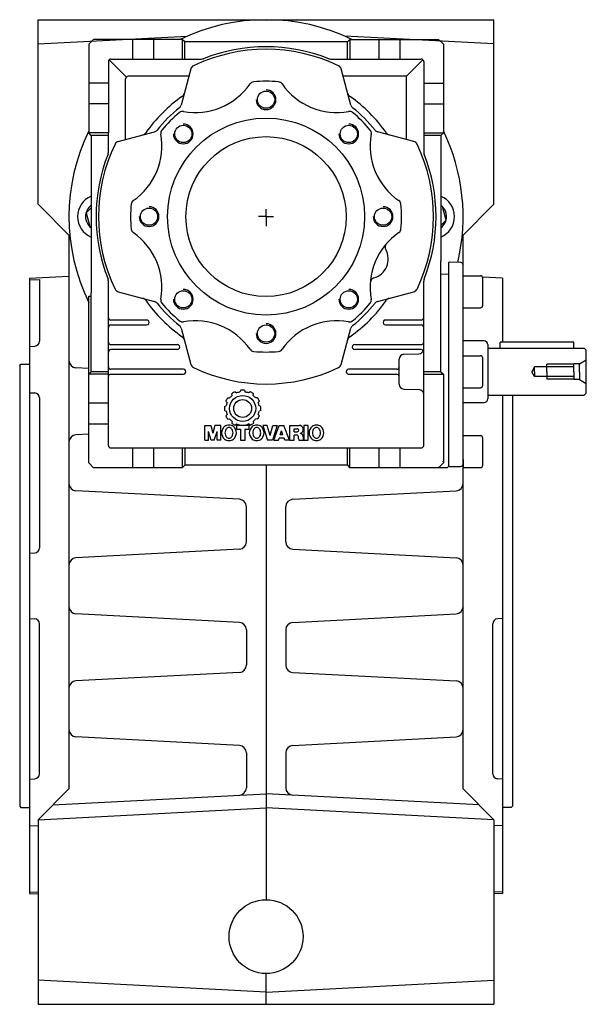
# Model space of a CAD drawing. Extents: x 263 to 1323, y -1009 to 1.
# Drawn here: x 1093 to 1323, y -399 to 1 of the extents above; entities that cross this region are included whole.
import ezdxf

# ---------------------------------------------------------------- set-up
doc = ezdxf.new("R2010")
doc.units = 0

msp = doc.modelspace()

# ---------------------------------------------------------------- linework, layer by layer
at = {"color": 1}
for p, q in [((1100.539241, -74.459044), (1100.539241, 0.540956)), ((1100.539241, 0.540956), (1285.539241, 0.540956)), ((1285.539241, -74.459044), (1285.539241, 0.540956)), ((1100.539241, -9.307044), (1161.04352, -6.135966)), ((1123.039241, -7.459044), (1121.039241, -9.459044)), ((1159.039241, -7.459044), (1123.039241, -7.459044)), ((1138.789241, -7.459044), (1138.789241, -15.459044)), ((1147.289241, -7.459044), (1147.289241, -15.459044)), ((1159.039241, -7.459044), (1159.039241, -15.459044)), ((1160.039241, -8.459044), (1159.039241, -7.459044)), ((1285.539241, -9.307044), (1225.034962, -6.135966)), ((1226.039249, -8.459044), (1227.039249, -7.459044)), ((1227.039249, -7.459044), (1263.039249, -7.459044)), ((1227.039249, -7.459044), (1227.039249, -15.459044)), ((1238.789218, -7.459044), (1238.789218, -15.459044)), ((1247.289218, -7.459044), (1247.289218, -15.459044)), ((1263.039249, -7.459044), (1265.039249, -9.459044)), ((1121.039241, -9.459044), (1121.039241, -45.459044)), ((1226.039249, -8.459044), (1160.039241, -8.459044)), ((1160.039241, -15.459044), (1160.039241, -8.459044)), ((1226.039249, -15.459044), (1226.039249, -8.459044)), ((1265.039249, -9.459044), (1265.039249, -45.459044)), ((1129.332133, -15.751921), (1136.332133, -22.751952)), ((1130.039241, -15.459044), (1166.866588, -15.459044)), ((1219.211887, -15.459044), (1256.039249, -15.459044)), ((1256.746341, -15.751921), (1250.039249, -22.459044)), ((1129.039241, -16.459044), (1129.039241, -45.459044)), ((1162.531642, -19.448332), (1158.587703, -34.167296)), ((1227.490787, -34.167296), (1223.546848, -19.448332)), ((1257.039249, -16.459044), (1257.039249, -53.286406)), ((1136.039241, -48.144728), (1136.039241, -23.459044)), ((1161.724925, -22.459044), (1137.039241, -22.459044)), ((1161.201076, -22.459044), (1160.10728, -22.459044)), ((1250.039249, -22.459044), (1224.353564, -22.459044)), ((1250.039249, -48.144728), (1250.039249, -22.459044)), ((1129.039241, -25.209044), (1121.039241, -25.209044)), ((1257.039249, -25.209044), (1265.039249, -25.209044)), ((1129.039241, -33.709044), (1121.039241, -33.709044)), ((1257.039249, -33.709044), (1265.039249, -33.709044)), ((1129.039241, -45.459044), (1121.039241, -45.459044)), ((1122.039241, -46.459044), (1121.039241, -45.459044)), ((1122.039241, -46.459044), (1122.039241, -110.459044)), ((1129.039241, -46.459044), (1122.039241, -46.459044)), ((1129.039241, -53.286406), (1129.039241, -45.459044)), ((1133.028529, -48.951445), (1147.747523, -45.007506)), ((1253.04996, -48.951445), (1238.330966, -45.007506)), ((1257.039249, -45.459044), (1265.039249, -45.459044)), ((1264.039249, -46.459044), (1257.039249, -46.459044)), ((1264.039249, -46.459044), (1265.039249, -45.459044)), ((1264.039249, -46.459044), (1264.039249, -97.459044)), ((1100.539241, -74.459044), (1113.42927, -87.349073)), ((1285.539241, -74.459044), (1272.649212, -87.349073)), ((1193.039241, -79.459044), (1190.039241, -79.459044)), ((1193.039241, -79.459044), (1193.039241, -76.459044)), ((1193.039241, -79.459044), (1196.039241, -79.459044)), ((1193.039241, -79.459044), (1193.039241, -83.363066)), ((1113.039241, -86.959044), (1113.039241, -311.959044)), ((1273.039241, -311.959044), (1273.039241, -86.959044)), ((1264.039249, -142.459044), (1264.039249, -97.459044)), ((1267.039249, -98.478346), (1267.039249, -142.459044)), ((1272.077175, -98.150069), (1267.558193, -97.978713)), ((1273.03928, -104.959044), (1273.03928, -99.149352)), ((1097.039241, -104.459044), (1113.039241, -103.62052)), ((1267.039249, -102.983183), (1264.039249, -102.878417)), ((1267.039249, -102.983183), (1267.039249, -180.959036)), ((1267.039249, -102.983183), (1267.039249, -180.959036)), ((1097.039241, -104.459044), (1097.039241, -354.459044)), ((1097.039241, -105.169665), (1101.039241, -104.960034)), ((1101.039241, -104.960034), (1101.039241, -130.054118)), ((1129.039241, -172.459036), (1129.039241, -105.631682)), ((1257.039249, -172.459036), (1257.039249, -105.631682)), ((1273.03928, -142.459044), (1273.03928, -104.959044)), ((1289.039241, -104.459044), (1280.932798, -104.034203)), ((1289.039241, -104.459044), (1289.039241, -130.459044)), ((1121.039241, -111.771056), (1122.039241, -111.736144)), ((1121.039241, -179.459036), (1121.039241, -111.771056)), ((1122.039241, -142.459044), (1122.039241, -110.459044)), ((1129.039241, -111.976378), (1129.039241, -109.732298)), ((1133.028529, -109.966643), (1147.747523, -113.910582)), ((1238.330966, -113.910582), (1253.04996, -109.966643)), ((1144.539226, -121.459105), (1130.039241, -121.459105)), ((1130.039241, -123.459105), (1144.539226, -123.459105)), ((1256.039249, -121.459105), (1241.539249, -121.459105)), ((1241.539249, -123.459105), (1256.039249, -123.459105)), ((1158.587703, -124.750762), (1162.531642, -139.469756)), ((1223.546848, -139.469756), (1227.490787, -124.750762)), ((1130.039241, -131.459105), (1157.039226, -131.459105)), ((1229.039249, -131.459105), (1256.039249, -131.459105)), ((1097.039241, -132.161678), (1099.143913, -132.051377)), ((1157.039226, -133.459105), (1130.039241, -133.459105)), ((1256.039249, -133.459105), (1229.039249, -133.459105)), ((1248.969424, -135.391631), (1255.109073, -135.177245)), ((1093.039241, -139.959044), (1093.539241, -139.459044)), ((1093.039241, -139.959044), (1093.039241, -318.959044)), ((1093.539241, -139.459044), (1097.039241, -139.459044)), ((1247.039249, -147.527678), (1247.039249, -137.39041)), ((1121.039241, -141.104946), (1115.882233, -140.834679)), ((1122.039241, -142.459044), (1121.039241, -143.459044)), ((1129.039241, -143.459044), (1121.039241, -143.459044)), ((1129.039241, -142.459044), (1122.039241, -142.459044)), ((1159.539226, -141.459105), (1130.039241, -141.459105)), ((1130.039241, -143.459105), (1159.539226, -143.459105)), ((1246.039249, -141.459105), (1226.539249, -141.459105)), ((1226.539249, -143.459105), (1246.039249, -143.459105)), ((1264.039249, -142.459044), (1257.039249, -142.459044)), ((1257.039249, -143.459044), (1265.039249, -143.459044)), ((1264.039249, -142.459044), (1265.039249, -143.459044)), ((1265.039249, -143.459044), (1265.039249, -179.459036)), ((1267.03928, -142.459044), (1267.03928, -180.459044)), ((1273.03928, -170.725981), (1273.03928, -142.459044)), ((1097.039241, -150.984617), (1099.143913, -151.094918)), ((1179.255537, -152.149628), (1179.159543, -151.386221)), ((1180.421029, -150.645118), (1180.421533, -150.644881)), ((1180.496996, -150.610561), (1181.098825, -151.077955)), ((1181.236428, -151.026633), (1181.237191, -151.026366)), ((1182.748112, -150.002667), (1182.449552, -150.711795)), ((1184.323044, -150.002667), (1184.621531, -150.711674)), ((1185.83471, -151.026633), (1185.833962, -151.026366)), ((1186.574159, -150.610562), (1185.972335, -151.077935)), ((1186.650124, -150.645118), (1186.649606, -150.644881)), ((1187.815636, -152.149506), (1187.911594, -151.38621)), ((1248.969424, -149.526457), (1255.109073, -149.740843)), ((1289.039241, -151.959044), (1289.039241, -354.459044)), ((1293.039241, -151.959044), (1293.039241, -318.959044)), ((1101.039241, -153.092177), (1101.039241, -214.048652)), ((1129.039241, -155.209044), (1121.039241, -155.209044)), ((1177.208333, -154.991811), (1176.743534, -154.378697)), ((1177.465112, -153.10662), (1177.465554, -153.105994)), ((1177.513975, -153.038228), (1178.2689, -153.142092)), ((1179.144891, -152.241958), (1179.145623, -152.241324)), ((1187.926263, -152.241958), (1187.92553, -152.241324)), ((1189.557179, -153.038228), (1188.802306, -153.142082)), ((1189.606027, -153.10662), (1189.605584, -153.105994)), ((1189.862855, -154.99174), (1190.32762, -154.378699)), ((1176.139344, -156.68328), (1176.139344, -156.683272)), ((1176.139344, -158.098342), (1176.139344, -158.098357)), ((1176.147429, -156.603349), (1176.856532, -156.304807)), ((1176.147429, -158.17828), (1176.856553, -158.476832)), ((1177.208357, -159.789788), (1176.743531, -160.402927)), ((1189.86279, -159.789806), (1190.327628, -160.402932)), ((1190.923724, -156.603348), (1190.214585, -156.3048)), ((1190.923723, -158.178282), (1190.214585, -158.47683)), ((1190.931802, -156.68328), (1190.931802, -156.683272)), ((1190.931802, -158.098342), (1190.931802, -158.098357)), ((1129.039241, -163.709044), (1121.039241, -163.709044)), ((1177.465112, -161.675002), (1177.465554, -161.675628)), ((1177.513969, -161.743394), (1178.268965, -161.639531)), ((1179.144891, -162.539664), (1179.145623, -162.540297)), ((1179.255536, -162.632001), (1179.159543, -163.395408)), ((1180.496997, -164.171069), (1181.098897, -163.703609)), ((1181.236428, -163.754989), (1181.237191, -163.755263)), ((1186.574158, -164.171068), (1185.972244, -163.703614)), ((1187.815621, -162.631998), (1187.911594, -163.39542)), ((1187.926263, -162.539664), (1187.92553, -162.540297)), ((1189.557193, -161.743395), (1188.802147, -161.639528)), ((1189.606027, -161.675002), (1189.605584, -161.675628)), ((1121.039241, -167.813142), (1115.882233, -168.083409)), ((1168.156609, -170.263236), (1168.156609, -164.261542)), ((1168.156609, -164.261542), (1170.596734, -164.261542)), ((1169.621819, -170.263236), (1169.621819, -166.797477)), ((1170.777062, -170.263236), (1169.621819, -166.797477)), ((1170.596734, -164.261542), (1171.41105, -167.389197)), ((1172.225366, -164.261542), (1171.41105, -167.389197)), ((1172.045037, -170.263236), (1173.20028, -166.797477)), ((1174.66549, -164.261542), (1172.225366, -164.261542)), ((1173.20028, -170.263236), (1173.20028, -166.797477)), ((1174.66549, -170.263236), (1174.66549, -164.261542)), ((1180.421029, -164.136504), (1180.421533, -164.136748)), ((1186.246224, -164.261542), (1181.005303, -164.261542)), ((1181.005303, -164.261542), (1181.005303, -165.740836)), ((1181.005303, -165.740836), (1182.695916, -165.740836)), ((1182.695916, -165.740836), (1182.695916, -170.263236)), ((1184.555612, -170.263236), (1184.555612, -165.740836)), ((1184.555612, -165.740836), (1186.246224, -165.740836)), ((1186.246224, -165.740836), (1186.246224, -164.261542)), ((1186.649606, -164.136748), (1186.574616, -164.172037)), ((1193.558144, -164.261542), (1191.782998, -164.261542)), ((1191.782998, -164.261542), (1193.642678, -170.263236)), ((1194.657052, -168.365439), (1193.558144, -164.261542)), ((1194.657052, -168.365439), (1195.755929, -164.261542)), ((1197.531075, -164.261542), (1195.671395, -170.263236)), ((1195.755929, -164.261542), (1197.531075, -164.261542)), ((1196.136331, -170.263236), (1198.418649, -164.261542)), ((1198.418649, -164.261542), (1200.278329, -164.261542)), ((1198.829781, -168.065436), (1199.348489, -166.543876)), ((1199.867196, -168.065436), (1199.348489, -166.543876)), ((1202.560677, -170.263236), (1200.278329, -164.261542)), ((1202.722665, -170.263236), (1202.722665, -164.261542)), ((1202.722665, -164.261542), (1206.44201, -164.261542)), ((1204.497811, -166.88201), (1204.497811, -165.614036)), ((1204.497811, -165.614036), (1205.681237, -165.614036)), ((1204.497811, -166.88201), (1205.681237, -166.88201)), ((1210.168466, -164.261542), (1208.393319, -164.261542)), ((1208.393319, -164.261542), (1208.393319, -170.263236)), ((1210.168466, -170.263236), (1210.168466, -164.261542)), ((1168.156609, -170.263236), (1169.621819, -170.263236)), ((1172.045037, -170.263236), (1170.777062, -170.263236)), ((1174.66549, -170.263236), (1173.20028, -170.263236)), ((1182.695916, -170.263236), (1184.555612, -170.263236)), ((1195.671395, -170.263236), (1193.642678, -170.263236)), ((1196.136331, -170.263236), (1198.080544, -170.263236)), ((1198.080544, -170.263236), (1198.368722, -169.41793)), ((1200.328286, -169.41793), (1198.368722, -169.41793)), ((1199.867196, -168.065436), (1198.829781, -168.065436)), ((1200.616464, -170.263236), (1200.328286, -169.41793)), ((1202.560677, -170.263236), (1200.616464, -170.263236)), ((1202.722665, -170.263236), (1204.497811, -170.263236)), ((1204.497811, -170.263236), (1204.497811, -168.234504)), ((1205.427651, -168.234504), (1204.497811, -168.234504)), ((1206.272958, -169.756049), (1206.272958, -169.07981)), ((1206.371652, -170.263236), (1208.231332, -170.263236)), ((1208.132638, -168.910743), (1208.132638, -169.756049)), ((1208.393319, -170.263236), (1210.168466, -170.263236)), ((1273.03928, -178.192107), (1273.03928, -170.725981)), ((1130.039241, -173.459036), (1256.039249, -173.459036)), ((1138.789241, -173.459036), (1138.789241, -181.459036)), ((1147.289241, -173.459036), (1147.289241, -181.459036)), ((1159.039241, -173.459036), (1159.039241, -181.459036)), ((1160.039241, -173.459036), (1160.039241, -180.459036)), ((1226.039249, -180.459036), (1226.039249, -173.459036)), ((1227.039249, -181.459036), (1227.039249, -173.459036)), ((1238.789249, -173.459036), (1238.789249, -181.459036)), ((1247.289249, -173.459036), (1247.289249, -181.459036)), ((1123.039241, -181.459036), (1121.039241, -179.459036)), ((1265.039249, -179.459036), (1263.039249, -181.459036)), ((1273.03928, -178.192107), (1273.03928, -181.43505)), ((1159.039241, -181.459036), (1123.039241, -181.459036)), ((1159.039241, -181.459036), (1160.039241, -180.459036)), ((1226.039249, -180.458975), (1160.039241, -180.458975)), ((1193.039241, -180.458975), (1193.039241, -356.959044)), ((1226.039249, -180.459036), (1227.039249, -181.459036)), ((1266.539249, -181.459036), (1227.039249, -181.459036)), ((1267.039249, -180.959036), (1266.539249, -181.459036)), ((1267.53928, -180.959044), (1272.03928, -180.959044)), ((1182.196249, -194.310049), (1115.882233, -190.834679)), ((1203.882233, -194.310049), (1270.196249, -190.834679)), ((1185.039241, -211.61215), (1185.039241, -197.305938)), ((1201.039241, -211.61215), (1201.039241, -197.305938)), ((1182.196249, -214.608039), (1115.882233, -218.083409)), ((1203.882233, -214.608039), (1270.196249, -218.083409)), ((1097.173871, -216.149157), (1099.143913, -216.045911)), ((1097.173871, -242.768824), (1099.143913, -242.872069)), ((1182.196249, -244.310049), (1115.882233, -240.834679)), ((1203.882233, -244.310049), (1270.196249, -240.834679)), ((1288.904611, -242.768824), (1286.934569, -242.872069)), ((1101.039241, -305.825911), (1101.039241, -244.869328)), ((1185.039241, -247.305938), (1185.039241, -261.61215)), ((1201.039241, -247.305938), (1201.039241, -261.61215)), ((1285.039241, -305.825911), (1285.039241, -244.869328)), ((1182.196249, -264.608039), (1115.882233, -268.083409)), ((1203.882233, -264.608039), (1270.196249, -268.083409)), ((1182.196249, -294.310049), (1115.882233, -290.834679)), ((1203.882233, -294.310049), (1270.196249, -290.834679)), ((1185.039241, -297.305938), (1185.039241, -311.49814)), ((1201.039241, -297.305938), (1201.039241, -311.49814)), ((1097.039241, -307.933471), (1099.143913, -307.82317)), ((1289.039241, -307.933471), (1286.934569, -307.82317)), ((1100.539241, -324.459044), (1113.039241, -311.959044)), ((1285.539241, -324.459044), (1273.039241, -311.959044)), ((1106.539241, -318.459044), (1193.039241, -313.925771)), ((1279.539241, -318.459044), (1193.039241, -313.925771)), ((1093.039241, -318.959044), (1093.539241, -319.459044)), ((1093.539241, -319.459044), (1097.039241, -319.459044)), ((1100.539241, -324.459044), (1193.039241, -319.611324)), ((1285.539241, -324.459044), (1193.039241, -319.611324)), ((1292.539241, -319.459044), (1289.039241, -319.459044)), ((1293.039241, -318.959044), (1292.539241, -319.459044)), ((1097.039241, -326.75641), (1100.539241, -326.939837)), ((1100.539241, -324.459044), (1100.539241, -399.459044)), ((1285.539241, -324.459044), (1285.539241, -399.459044)), ((1289.039241, -326.75641), (1285.539241, -326.939837)), ((1097.039241, -353.748423), (1100.539241, -353.93185)), ((1097.039241, -354.459044), (1100.539241, -354.642471)), ((1289.039241, -353.748423), (1285.539241, -353.93185)), ((1289.039241, -354.459044), (1285.539241, -354.642471)), ((1193.039241, -399.459044), (1193.039241, -386.959044)), ((1193.039241, -394.459044), (1100.539241, -389.611324)), ((1193.039241, -394.459044), (1285.539241, -389.611324)), ((1100.539241, -399.459044), (1285.539241, -399.459044))]:
    msp.add_line(p, q, dxfattribs=at)
at = {"color": 2}
for p, q in [((1122.039241, -75.887969), (1119.962459, -77.964751)), ((1264.62173, -75.376555), (1264.039249, -75.22048)), ((1266.116023, -80.953337), (1264.62173, -75.376555)), ((1119.962459, -77.964751), (1121.456748, -83.541517)), ((1121.456752, -83.541533), (1122.039241, -83.69761)), ((1264.039249, -83.030111), (1266.116023, -80.953337)), ((1273.03928, -103.483153), (1280.039241, -103.483153)), ((1281.039241, -115.483153), (1281.039241, -104.483153)), ((1273.03928, -116.483153), (1280.039241, -116.483153)), ((1273.03928, -135.959105), (1280.039241, -135.959105)), ((1281.039241, -147.959105), (1281.039241, -136.959105)), ((1273.03928, -148.959105), (1280.039241, -148.959105)), ((1273.03928, -168.43505), (1280.039241, -168.43505)), ((1281.039241, -180.43505), (1281.039241, -169.43505)), ((1273.03928, -181.43505), (1280.039241, -181.43505))]:
    msp.add_line(p, q, dxfattribs=at)
at = {"color": 3}
for p, q in [((1281.539241, -129.959044), (1273.03928, -129.959044)), ((1283.039241, -131.459044), (1283.039241, -153.459044)), ((1318.039241, -130.459044), (1288.039241, -130.459044)), ((1288.039241, -132.959044), (1288.039241, -130.459044)), ((1318.039241, -132.959044), (1318.039241, -130.459044)), ((1283.039241, -132.959044), (1322.239254, -132.959044)), ((1322.239254, -132.959044), (1323.039241, -133.759032)), ((1323.039241, -151.159056), (1323.039241, -133.759032)), ((1307.039241, -142.459044), (1307.039241, -139.459044)), ((1318.039241, -139.459044), (1307.039241, -139.459044)), ((1320.239242, -139.259044), (1318.039241, -139.259044)), ((1318.039241, -142.459044), (1318.039241, -139.259044)), ((1320.239242, -139.259044), (1323.039241, -137.642463)), ((1320.239242, -142.459044), (1320.239242, -139.259044)), ((1302.039241, -140.459044), (1300.88454, -142.459044)), ((1302.039241, -144.459044), (1300.88454, -142.459044)), ((1318.039241, -140.459044), (1302.039241, -140.459044)), ((1302.039241, -142.459044), (1302.039241, -140.459044)), ((1302.039241, -142.459044), (1302.039241, -144.459044)), ((1307.039241, -142.459044), (1307.039241, -145.459044)), ((1318.039241, -142.459044), (1318.039241, -145.659044)), ((1320.239241, -142.459044), (1320.239241, -145.659044)), ((1318.039241, -144.459044), (1302.039241, -144.459044)), ((1318.039241, -145.459044), (1307.039241, -145.459044)), ((1320.239241, -145.659044), (1318.039241, -145.659044)), ((1320.239241, -145.659044), (1323.039241, -147.275625)), ((1283.039241, -151.959044), (1322.239254, -151.959044)), ((1322.239254, -151.959044), (1323.039241, -151.159056)), ((1273.03928, -154.959044), (1281.539241, -154.959044))]:
    msp.add_line(p, q, dxfattribs=at)
at = {"color": 1}
for centre, radius in [((1193.039241, -31.959044), 3.5), ((1193.039241, -79.459044), 40), ((1159.451595, -45.871459), 3.5), ((1226.626895, -45.871459), 3.5), ((1193.039241, -79.459044), 32.5), ((1145.539241, -79.459044), 3.5), ((1240.539249, -79.459044), 3.5), ((1159.451595, -113.046629), 3.5), ((1226.626895, -113.046629), 3.5), ((1193.039241, -126.959044), 3.5), ((1183.535577, -157.390815), 5.296032), ((1183.535577, -157.390815), 3.630081), ((1193.039241, -371.959044), 15)]:
    msp.add_circle(centre, radius, dxfattribs=at)
for centre, radius, start, end in [((1193.039241, -79.459044), 80, 64.158067, 115.841933), ((1193.039241, -79.459044), 68, 64.344067, 115.655938), ((1193.039241, -79.459044), 69.000053, 68.368927, 111.631072), ((1130.039241, -16.459044), 1, 90, 179.999996), ((1166.866588, -13.459044), 2, 270, 291.631032), ((1219.211887, -13.459044), 2.000002, 248.368975, 270), ((1256.039249, -16.459044), 1, 0, 90.000003), ((1164.463496, -19.965971), 2, 115.655935, 164.999998), ((1221.614993, -19.965971), 2, 14.999987, 64.34405), ((1137.039241, -23.459044), 1, 90, 179.999996), ((1164.337947, -10.168089), 26.999977, 259.713073, 325.287056), ((1188.176387, -26.682616), 2.000036, 95.264327, 145.286146), ((1193.039241, -79.459044), 55.000004, 84.735563, 95.264436), ((1193.039241, -31.959044), 4, 180, 450), ((1197.902095, -26.682555), 1.999952, 34.713224, 84.736601), ((1221.740482, -10.168028), 27.000053, 214.713079, 280.287068), ((1193.039241, -79.459044), 59.5, 124.83833, 145.161673), ((1157.906581, -28.981841), 2, 304.83833, 345.000003), ((1228.171909, -28.981841), 2, 194.999995, 235.161668), ((1193.039241, -79.459044), 59.5, 34.838321, 55.161663), ((1193.039241, -79.459044), 56.5, 128.457829, 141.542178), ((1156.655849, -33.649657), 2, 308.457825, 345), ((1229.422641, -33.649657), 2, 194.999999, 231.542173), ((1193.039241, -79.459044), 56.5, 38.457833, 51.542182), ((1193.039241, -79.459044), 55.000015, 129.735608, 140.264427), ((1159.159236, -38.701903), 1.999976, 79.713215, 129.736619), ((1226.919254, -38.701903), 1.999976, 50.264308, 100.286155), ((1193.039241, -79.459044), 55.000015, 39.735572, 50.264418), ((1159.451595, -45.871459), 4, 180, 450), ((1226.626895, -45.871459), 4, 180, 450), ((1193.039241, -79.459044), 80, 154.158067, 205.841933), ((1123.748225, -50.757811), 26.999992, 304.713072, 370.287074), ((1142.562068, -44.326384), 2, 284.999998, 325.161671), ((1147.229884, -43.075652), 2, 285.000001, 321.542176), ((1152.2821, -45.579039), 2.000036, 140.264318, 190.286151), ((1262.330203, -50.75775), 26.999977, 169.713074, 235.287043), ((1233.79639, -45.579039), 1.999976, 349.713206, 399.73661), ((1238.848605, -43.075652), 2, 218.457826, 255), ((1243.516421, -44.326384), 2, 214.838331, 255.000004), ((1193.039241, -79.459044), 80, 346.523312, 385.84192), ((1193.039241, -79.459044), 68, 154.344063, 205.655934), ((1133.546168, -50.883299), 2, 105.000007, 154.34407), ((1252.532321, -50.883299), 2, 25.655929, 74.999992), ((1193.039241, -79.459044), 68, 334.344058, 385.655929), ((1193.039241, -79.459044), 69.000053, 158.368963, 201.63104), ((1127.039241, -53.286406), 2.000006, 338.368487, 360), ((1259.039249, -53.286406), 2.000014, 180, 201.631441), ((1193.039241, -79.459044), 69.000038, 338.368958, 381.631035), ((1193.039241, -79.459044), 55.000004, 174.735599, 185.264404), ((1140.262813, -74.59619), 1.999986, 124.713206, 174.73661), ((1145.539241, -79.459044), 4, 180, 450), ((1240.539249, -79.459044), 4, 180, 450), ((1245.815677, -74.59619), 2.000036, 5.264317, 55.286137), ((1193.039241, -79.459044), 55.000004, 354.735598, 365.264399), ((1140.262813, -84.321898), 2.000036, 185.264322, 235.286155), ((1123.748286, -108.160338), 26.999977, 349.713076, 415.287066), ((1262.330203, -108.160277), 26.999926, 124.712933, 157.500136), ((1245.815677, -84.321898), 1.999986, 304.713187, 354.736619), ((1243.3754, -91.859618), 2.000012, 139.304826, 208.817683), ((1234.613803, -96.679839), 8.000001, 286.182748, 388.817487), ((1262.330203, -108.160277), 26.999933, 157.500136, 190.28708), ((1267.539249, -98.478346), 0.499993, 87.828653, 180), ((1272.03928, -99.149352), 1.000001, 0, 87.828255), ((1127.039241, -105.631682), 2.000006, 0, 21.631527), ((1237.400821, -106.283629), 2.00002, 106.182575, 175.694626), ((1259.039249, -105.631682), 2, 158.368408, 180), ((1133.546168, -108.034789), 2, 205.655934, 254.999997), ((1159.451595, -113.046629), 4, 180, 450), ((1226.626895, -113.046629), 4, 180, 450), ((1252.532321, -108.034789), 2, 285.000001, 334.344064), ((1142.562068, -114.591704), 2, 34.838326, 74.999999), ((1193.039241, -79.459044), 59.5, 214.838326, 235.161668), ((1147.229884, -115.842436), 2, 38.457835, 75.000009), ((1193.039241, -79.459044), 56.5, 218.457824, 231.542173), ((1152.2821, -113.339049), 1.999976, 169.713211, 219.736615), ((1193.039241, -79.459044), 55.000015, 219.735645, 230.264423), ((1193.039241, -79.459044), 59.5, 304.838328, 325.161671), ((1193.039241, -79.459044), 56.5, 308.457827, 321.542176), ((1193.039241, -79.459044), 55.000015, 309.735576, 320.264425), ((1233.79639, -113.339049), 2.000036, 320.264326, 370.286146), ((1238.848605, -115.842436), 2, 105.000003, 141.542178), ((1243.516421, -114.591704), 2, 105, 145.161673), ((1130.039241, -120.459105), 1, 180, 270.000003), ((1130.039241, -124.459105), 1, 90, 179.999996), ((1144.539226, -122.459105), 1, 270, 450.000005), ((1159.159236, -120.216185), 2.000036, 230.264341, 280.286167), ((1156.655849, -125.268401), 2, 14.999987, 51.542162), ((1164.338008, -148.75006), 26.999992, 34.713088, 100.287111), ((1193.039241, -126.959044), 4, 180, 450), ((1221.740543, -148.749999), 26.999977, 79.713079, 145.287061), ((1226.919254, -120.216185), 1.999976, 259.713227, 309.7366), ((1229.422641, -125.268401), 2, 128.457823, 164.999998), ((1241.539249, -122.459105), 1, 90, 270.000005), ((1256.039249, -120.459105), 1, 270, 360.000016), ((1256.039249, -124.459105), 1, 0, 89.999982), ((1099.039241, -130.054118), 2, 273, 360), ((1130.039241, -130.459105), 1, 180, 270.000003), ((1157.039226, -132.459105), 1, 270, 450.000005), ((1157.906581, -129.936217), 2, 14.99999, 55.161663), ((1157.906581, -129.936217), 2, 14.999987, 55.16166), ((1228.171909, -129.936217), 2, 124.838335, 165.000008), ((1229.039249, -132.459105), 1, 90, 270.000005), ((1256.039249, -130.459105), 1, 270, 360.000016), ((1130.039241, -134.459105), 1, 90, 179.999996), ((1188.176387, -132.235533), 1.999952, 214.713202, 264.73664), ((1193.039241, -79.459044), 55.000004, 264.735568, 275.264434), ((1197.902095, -132.235472), 2.000036, 275.264311, 325.286154), ((1249.039249, -137.39041), 2, 92.000731, 180), ((1255.039249, -133.178465), 1.999999, 272.000724, 337.78136), ((1256.039249, -134.459105), 1, 0, 89.999982), ((1116.039241, -137.83879), 3, 180, 267), ((1164.463496, -138.952117), 2, 195.000006, 244.344069), ((1221.614993, -138.952117), 2, 295.655937, 345), ((1130.039241, -140.459105), 1, 180, 270.000003), ((1130.039241, -144.459105), 1, 90, 179.999996), ((1159.539226, -142.459105), 1, 270, 450.000005), ((1193.039241, -79.459044), 68, 244.344065, 295.655937), ((1226.539249, -142.459105), 1, 90, 270.000005), ((1246.039249, -140.459105), 1, 270, 360.000016), ((1246.039249, -144.459105), 1, 0, 89.999982), ((1249.039249, -147.527678), 1.999999, 180, 267.999283), ((1099.039241, -153.092177), 2, 0, 87), ((1183.535577, -157.390815), 7.429994, 114.139607, 126.083853), ((1183.535577, -157.390815), 6.766738, 99.235601, 111.106038), ((1183.535577, -157.390815), 7.429995, 90, 96.083892), ((1183.535577, -157.390815), 7.429995, 84.535428, 90.000003), ((1183.535577, -157.390815), 6.766738, 68.894081, 80.764578), ((1183.535577, -157.390815), 7.429994, 53.9163, 65.860381), ((1255.039249, -151.739623), 2, 0, 87.999256), ((1183.535577, -157.390815), 7.429986, 144.139514, 156.083795), ((1183.535607, -157.390876), 6.766781, 159.235383, 170.763998), ((1183.535577, -157.390815), 6.766741, 129.235643, 141.105976), ((1183.535577, -157.390815), 6.766741, 38.89405, 50.764315), ((1183.535577, -157.390815), 7.429986, 23.916189, 35.860484), ((1183.535531, -157.390876), 6.766781, 9.235986, 20.76465), ((1183.535577, -157.390815), 7.429995, 174.53565, 180), ((1183.535577, -157.390815), 7.429995, 180, 186.083899), ((1183.535607, -157.390754), 6.766781, 189.236002, 200.764629), ((1183.535531, -157.390754), 6.766781, 339.23521, 350.764014), ((1183.535577, -157.390815), 7.429995, 0, 6.083907), ((1183.535577, -157.390815), 7.429995, 353.916089, 360), ((1183.535577, -157.390815), 7.429986, 203.916158, 215.86041), ((1183.535577, -157.390815), 6.766741, 218.894045, 230.764345), ((1183.535577, -157.390815), 7.429994, 233.916148, 245.860401), ((1183.535577, -157.390815), 6.766738, 248.893873, 270), ((1183.535577, -157.390815), 6.766738, 270, 291.106008), ((1183.535577, -157.390815), 7.429994, 294.783232, 306.083699), ((1183.535577, -157.390815), 6.766741, 309.235697, 321.105929), ((1183.535577, -157.390815), 7.429986, 324.139593, 336.083825), ((1178.282577, -167.304664), 3.278967, 129.340576, 180), ((1178.282577, -167.304664), 3.278967, 180, 230.659424), ((1178.004449, -167.008458), 2.873701, 90, 128.795693), ((1179.038003, -167.304664), 2.66359, 140.793201, 180), ((1179.037987, -167.304664), 2.663574, 180, 219.206869), ((1178.004449, -166.461513), 1.329747, 90, 140.793201), ((1178.004449, -167.008484), 2.873727, 51.204489, 90), ((1178.004449, -166.461513), 1.329747, 39.206799, 90), ((1176.970894, -167.304664), 2.66359, 0, 39.206799), ((1176.97091, -167.304664), 2.663574, 320.793131, 360), ((1177.726347, -167.304664), 3.278957, 0, 50.659649), ((1177.726347, -167.304664), 3.278957, 309.340351, 360), ((1189.525176, -167.304664), 3.278967, 129.340576, 180), ((1189.525166, -167.304664), 3.278957, 180, 230.659649), ((1189.247048, -167.008458), 2.873701, 90, 128.795693), ((1190.280603, -167.304664), 2.66359, 140.793201, 180), ((1190.280569, -167.304664), 2.663556, 180, 219.207055), ((1189.247048, -166.461513), 1.329747, 90, 140.793201), ((1189.247048, -167.008484), 2.873727, 51.204489, 90), ((1189.247048, -166.461534), 1.329768, 39.206985, 90), ((1188.213527, -167.304664), 2.663572, 0, 39.206985), ((1188.213525, -167.304664), 2.663574, 320.793131, 360), ((1188.968946, -167.304664), 3.278957, 0, 50.659649), ((1188.968936, -167.304664), 3.278967, 309.340576, 360), ((1205.681237, -166.248023), 0.633987, 270, 450.000005), ((1206.44201, -165.95217), 1.69061, 287.13465, 450.000006), ((1206.780145, -168.910743), 1.352493, 0, 83.207557), ((1213.785568, -167.304664), 3.278967, 129.340576, 180), ((1213.785568, -167.304664), 3.278967, 180, 230.659424), ((1213.50744, -167.008458), 2.873701, 90, 128.795693), ((1214.540994, -167.304664), 2.66359, 140.793201, 180), ((1214.540978, -167.304664), 2.663574, 180, 219.206869), ((1213.50744, -166.461513), 1.329747, 90, 140.793201), ((1213.50744, -167.008458), 2.873701, 51.204307, 90), ((1213.50744, -166.461513), 1.329747, 39.206799, 90), ((1212.473885, -167.304664), 2.66359, 0, 39.206799), ((1212.473901, -167.304664), 2.663574, 320.793131, 360), ((1213.229311, -167.304664), 3.278967, 0, 50.659424), ((1213.229311, -167.304664), 3.278967, 309.340576, 360), ((1116.039241, -171.079298), 3, 93, 180), ((1178.004449, -167.600869), 2.873701, 231.204307, 270), ((1178.004449, -168.147803), 1.32975, 219.206869, 270), ((1178.004449, -168.147803), 1.32975, 270, 320.793131), ((1178.004449, -167.600843), 2.873727, 270, 308.795511), ((1189.247064, -167.600843), 2.873727, 231.204489, 270), ((1189.247064, -168.147782), 1.329771, 219.207055, 270), ((1189.247064, -168.147803), 1.32975, 270, 320.793131), ((1189.247064, -167.600869), 2.873701, 270, 308.795693), ((1205.427651, -169.07981), 0.845306, 0, 90.000003), ((1207.625451, -169.756049), 1.352493, 180, 202.024314), ((1209.485131, -169.756049), 1.352493, 180, 202.024314), ((1213.50744, -167.600869), 2.873701, 231.204307, 270), ((1213.50744, -168.147803), 1.32975, 219.206869, 270), ((1213.50744, -168.147803), 1.32975, 270, 320.793131), ((1213.50744, -167.600869), 2.873701, 270, 308.795693), ((1130.039241, -172.459036), 1, 180, 270.000003), ((1256.039249, -172.459036), 1, 270, 360.000003), ((1264.539249, -179.191275), 0.49999, 0, 44.998752), ((1272.03928, -179.959044), 1, 270, 359.999996), ((1267.53928, -180.459044), 0.5, 180, 269.999999), ((1116.039241, -187.83879), 3, 180, 267), ((1270.039241, -187.83879), 3, 273, 360), ((1182.039241, -197.305938), 3, 0, 87), ((1204.039241, -197.305938), 3, 93, 180), ((1182.039241, -211.61215), 3, 273, 360), ((1204.039241, -211.61215), 3, 180, 267), ((1099.039241, -214.048652), 2, 273, 360), ((1116.039241, -221.079298), 3, 93, 180), ((1270.039241, -221.079298), 3, 0, 87), ((1116.039241, -237.83879), 3, 180, 267), ((1270.039241, -237.83879), 3, 273, 360), ((1099.039241, -244.869328), 2, 0, 87), ((1287.039241, -244.869328), 2, 93, 180), ((1182.039241, -247.305938), 3, 0, 87), ((1204.039241, -247.305938), 3, 93, 180), ((1182.039241, -261.61215), 3, 273, 360), ((1204.039241, -261.61215), 3, 180, 267), ((1116.039241, -271.079298), 3, 93, 180), ((1270.039241, -271.079298), 3, 0, 87), ((1116.039241, -287.83879), 3, 180, 267), ((1270.039241, -287.83879), 3, 273, 360), ((1182.039241, -297.305938), 3, 0, 87), ((1204.039241, -297.305938), 3, 93, 180), ((1099.039241, -305.825911), 2, 273, 360), ((1287.039241, -305.825911), 2, 180, 267), ((1182.039241, -311.49814), 3, 273, 360), ((1204.039241, -311.49814), 3, 180, 267)]:
    msp.add_arc(centre, radius, start, end, dxfattribs=at)
at = {"color": 2}
for centre, radius, start, end in [((1125.539241, -79.459044), 9, 112.88538, 247.11462), ((1260.539241, -79.459044), 9, 292.885436, 427.114564), ((1125.539241, -79.459044), 5.773503, 127.316523, 232.683477), ((1260.539241, -79.459044), 5.773503, 307.316622, 412.683378), ((1280.039241, -104.483153), 1, 0, 90), ((1280.039241, -115.483153), 1, 270, 360), ((1280.039241, -136.959105), 1, 0, 90), ((1280.039241, -147.959105), 1, 270, 360), ((1280.039241, -169.43505), 1, 0, 90), ((1280.039241, -180.43505), 1, 270, 360)]:
    msp.add_arc(centre, radius, start, end, dxfattribs=at)
at = {"color": 3}
for centre, start, end in [((1281.539241, -131.459044), 0, 89.999999), ((1281.539241, -153.459044), 270, 360.000003)]:
    msp.add_arc(centre, 1.5, start, end, dxfattribs=at)

doc.saveas('drawing.dxf')
